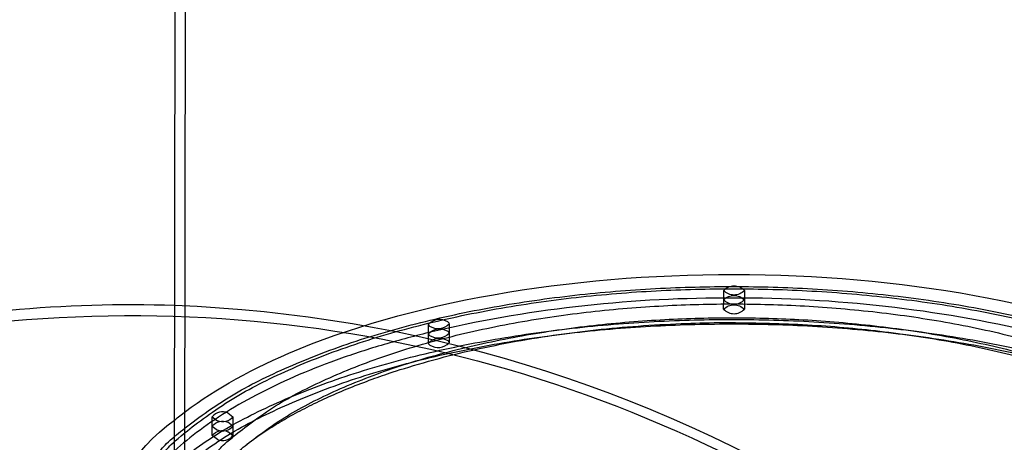
# Model space of a CAD drawing. Units: inches. Extents: x 689 to 1527, y -490 to 333.
# Drawn here: x 1125 to 1149, y -79 to -69 of the extents above; entities that cross this region are included whole.
import ezdxf

# ---------------------------------------------------------------- set-up
doc = ezdxf.new("R2010")
doc.units = ezdxf.units.IN
doc.header["$LTSCALE"] = 500
doc.header["$MEASUREMENT"] = 0
doc.layers.add('Make2D', color=7, linetype='Continuous', true_color=0x000000)

msp = doc.modelspace()

# ---------------------------------------------------------------- linework, layer by layer
at = {"layer": 'Make2D', "color": 18, "lineweight": -3, "true_color": 0x000000}
for p, q in [((1129.199, -82.1083), (1129.2426, -52.7743)), ((1128.9493, -81.8823), (1128.9871, -56.4716)), ((1142.2081, -75.9928), (1142.2084, -75.7672)), ((1142.7084, -75.7679), (1142.7081, -75.9936)), ((1142.2078, -76.2185), (1142.2081, -75.9928)), ((1142.7081, -75.9936), (1142.7078, -76.2192)), ((1135.0819, -76.8042), (1135.0822, -76.5785)), ((1135.5822, -76.5793), (1135.5819, -76.8049)), ((1135.0815, -77.0298), (1135.0819, -76.8042)), ((1135.0885, -76.7796), (1135.0884, -76.7798)), ((1135.5819, -76.8049), (1135.5815, -77.0306)), ((1129.8627, -79.0419), (1129.863, -78.8163)), ((1129.863, -78.8163), (1129.9879, -78.9096)), ((1130.2382, -78.7236), (1130.363, -78.817)), ((1130.363, -78.817), (1130.3627, -79.0426)), ((1129.8623, -79.2675), (1129.8627, -79.0419)), ((1129.8627, -79.0419), (1129.9875, -79.1353)), ((1130.3627, -79.0426), (1130.2378, -78.9492)), ((1130.3627, -79.0426), (1130.3623, -79.2683)), ((1129.9872, -79.3609), (1129.8623, -79.2675)), ((1130.3623, -79.2683), (1130.2375, -79.1749))]:
    msp.add_line(p, q, dxfattribs=at)
at = {"layer": 'Make2D', "color": 18, "lineweight": -3, "true_color": 0x000000, "extrusion": (0, 0, -1)}
for centre, radius, start, end in [((-1127.9109, -108.7995), 32.429, 77.8183, 122.36371), ((-1142.4588, -75.531), 0.3442, 223.50031, 316.66997), ((-1127.8756, -107.8026), 31.6975, 77.49796, 91.95686), ((-1142.4577, -76.2298), 0.3442, 43.50031, 136.66997), ((-1142.4584, -75.7567), 0.3442, 223.50031, 316.66997), ((-1127.7087, -109.3606), 33.2606, 92.15244, 121.80056), ((-1142.4574, -76.4554), 0.3442, 43.50031, 136.66997), ((-1135.5119, -76.5856), 0.0706, 121.49549, 174.87869), ((-1135.3474, -77.0605), 0.369, 43.9931, 123.01662), ((-1135.3167, -76.3229), 0.369, 223.9931, 303.01662), ((-1135.347, -77.2861), 0.369, 43.9931, 123.01662), ((-1135.3164, -76.5486), 0.369, 223.9931, 303.01662), ((-1135.1518, -77.0235), 0.0706, 301.49549, 354.87869), ((-1131.3217, -82.2828), 4.1327, 4.02744, 55.04318), ((-1130.1115, -79.2437), 0.3204, 39.04476, 113.20885), ((-1130.1142, -78.6151), 0.3204, 219.04476, 293.20885), ((-1130.1112, -79.4694), 0.3204, 39.04476, 113.20885), ((-1130.1138, -78.8408), 0.3204, 219.04476, 293.20885)]:
    msp.add_arc(centre, radius, start, end, dxfattribs=at)
at = {"layer": 'Make2D', "color": 18, "lineweight": -3, "true_color": 0x000000}
for centre, radius, start, end in [((1142.4581, -76.0041), 0.3442, 43.33003, 136.49969), ((1142.2465, -107.2488), 31.2986, 90.033, 103.22037), ((1142.5194, -107.787), 31.8381, 77.33288, 90.52328), ((1142.3004, -76.0224), 0.1018, 134.82549, 134.86264), ((1142.4581, -75.9823), 0.3442, 223.33003, 316.49969), ((1135.3477, -76.8348), 0.369, 56.98338, 136.0069), ((1135.1525, -76.5722), 0.0706, 185.12131, 238.50451), ((1135.5116, -76.8112), 0.0706, 5.12131, 58.50451), ((1135.1522, -76.7979), 0.0706, 185.12131, 238.50451), ((1135.5113, -77.0369), 0.0706, 5.12131, 58.50451), ((1135.316, -76.7742), 0.369, 236.98338, 316.0069), ((1130.1119, -79.0181), 0.3204, 66.79115, 140.95524), ((1130.1135, -79.0664), 0.3204, 246.79115, 320.95524)]:
    msp.add_arc(centre, radius, start, end, dxfattribs=at)
msp.add_open_spline([(1128.9538, -78.8957), (1128.996, -78.8608), (1129.039, -78.8261), (1129.0826, -78.7916), (1129.7882, -78.2335), (1130.6736, -77.7252), (1131.7117, -77.2801), (1134.5747, -76.0526), (1138.4376, -75.3727), (1142.459, -75.3787), (1146.4804, -75.3847), (1150.3412, -76.076), (1153.2006, -77.312), (1154.2373, -77.7602), (1155.1213, -78.2712), (1155.8252, -78.8313), (1155.8687, -78.866), (1155.9116, -78.9008), (1155.9537, -78.9358)], degree=3, knots=[186.0196995, 186.0196995, 186.0196995, 186.0196995, 192.9256556, 192.9256556, 192.9256556, 304.5950572, 304.5950572, 304.5950572, 615.2832014, 615.2832014, 615.2832014, 925.9713457, 925.9713457, 925.9713457, 1037.6407473, 1037.6407473, 1037.6407473, 1044.5487137, 1044.5487137, 1044.5487137, 1044.5487137], dxfattribs=at)
for points, weights, knots in [([(1127.449, -82.1057), (1127.4586, -75.648), (1142.4586, -75.6703), (1157.4586, -75.6926), (1157.449, -82.1503)], [1, 0.707106781187, 1, 0.707106781187, 1], [-60, -60, -60, -30, -30, 0, 0, 0]), ([(1127.574, -82.1059), (1127.5835, -75.702), (1142.4585, -75.7242), (1157.3335, -75.7463), (1157.324, -82.1501)], [1, 0.707106781187, 1, 0.707106781187, 1], [0, 0, 0, 29.75, 29.75, 59.5, 59.5, 59.5]), ([(1128.9493, -81.8823), (1128.958, -76.0704), (1142.4579, -76.0905), (1155.9579, -76.1105), (1155.9493, -81.9224)], [1, 0.707106781187, 1, 0.707106781187, 1], [-54, -54, -54, -27, -27, 0, 0, 0]), ([(1127.1977, -83.0079), (1127.2074, -76.4426), (1142.4574, -76.4653), (1157.7074, -76.488), (1157.6976, -83.0532)], [1, 0.707106781187, 1, 0.707106781187, 1], [-61, -61, -61, -30.5, -30.5, 0, 0, 0]), ([(1129.199, -82.1083), (1129.2075, -76.404), (1142.4575, -76.4237), (1155.7074, -76.4434), (1155.699, -82.1477)], [1, 0.707106781187, 1, 0.707106781187, 1], [0, 0, 0, 26.5, 26.5, 53, 53, 53]), ([(1127.4477, -83.0083), (1127.4572, -76.5506), (1142.4572, -76.5729), (1157.4572, -76.5952), (1157.4476, -83.0529)], [1, 0.707106781187, 1, 0.707106781187, 1], [0, 0, 0, 30, 30, 60, 60, 60]), ([(1130.6997, -79.4768), (1134.5797, -76.53), (1142.4573, -76.5417), (1155.9573, -76.5618), (1155.9486, -82.3737)], [0.869422572507, 0.80534563307, 1, 0.707106781187, 1], [9.0560274, 9.0560274, 9.0560274, 27, 27, 54, 54, 54])]:
    msp.add_rational_spline(points, weights, degree=2, knots=knots, dxfattribs=at)
msp.add_rational_spline([(1135.0884, -76.7798), (1127.5792, -78.6114), (1127.5737, -82.3315)], [0.868964884835, 0.806045906156, 1], degree=2, dxfattribs=at)

doc.saveas('drawing.dxf')
